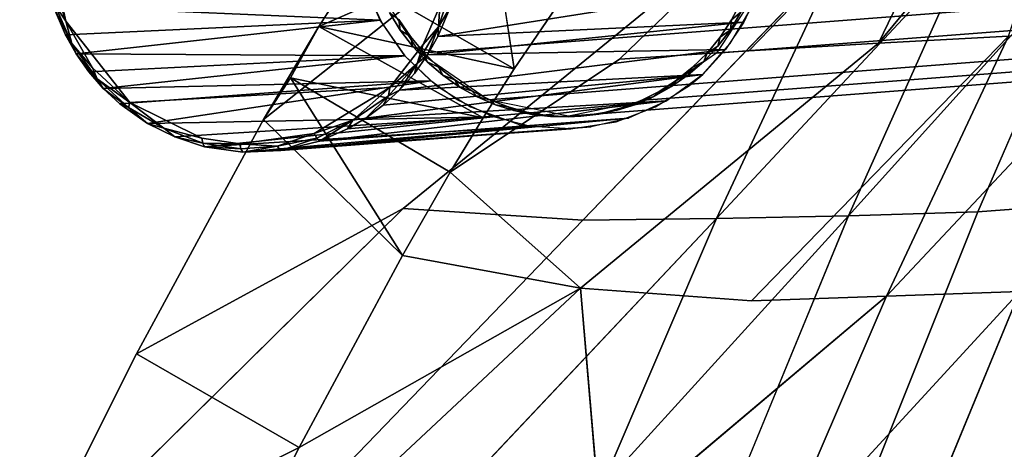
# Model space of a CAD drawing. Units: inches. Extents: x -9.1 to 10.6, y -10.1 to 10.6.
# Drawn here: x -7.7 to -6.1, y 6.4 to 7.1 of the extents above; entities that cross this region are included whole.
import ezdxf

# ---------------------------------------------------------------- set-up
doc = ezdxf.new("R2010")
doc.units = ezdxf.units.IN
doc.header["$MEASUREMENT"] = 0
doc.layers.add('SEAT-BACK', color=5, linetype='Continuous')
doc.layers.add('SEAT-BASE', color=5, linetype='Continuous')

msp = doc.modelspace()

# ---------------------------------------------------------------- linework, layer by layer
at = {"layer": 'SEAT-BACK'}
for points in [[(-6.3216, 7.107, 29.7972), (-6.1076, 7.1185, 28.842), (-5.9673, 7.535, 29.2077)], [(-6.3216, 7.107, 29.7972), (-5.9673, 7.535, 29.2077), (-6.121, 7.523, 29.9231)], [(-6.5358, 7.0947, 30.7521), (-6.3216, 7.107, 29.7972), (-6.121, 7.523, 29.9231)], [(-6.174, 7.2633, 27.8264), (-6.5889, 6.8182, 28.76), (-6.3844, 7.2563, 28.7818)], [(-6.174, 7.2633, 27.8264), (-6.3711, 6.8221, 27.7998), (-6.5889, 6.8182, 28.76)], [(-5.9657, 7.2727, 26.8712), (-6.1579, 6.8287, 26.8397), (-6.3711, 6.8221, 27.7998)], [(-5.9657, 7.2727, 26.8712), (-6.3711, 6.8221, 27.7998), (-6.174, 7.2633, 27.8264)], [(-6.3844, 7.2563, 28.7818), (-6.5889, 6.8182, 28.76), (-6.8093, 6.8151, 29.7205)], [(-7.3358, 6.9812, 32.4715), (-7.2449, 7.1344, 32.4508), (-7.0182, 7.2337, 31.649)], [(-7.2449, 7.1344, 32.4508), (-6.9224, 7.0648, 32.4823), (-7.1909, 7.2192, 32.4267)], [(-6.8454, 7.1774, 32.4291), (-6.9405, 7.1836, 32.4325), (-6.9224, 7.0648, 32.4823)], [(-7.3358, 6.9812, 32.4715), (-7.2915, 7.0497, 32.4652), (-7.2449, 7.1344, 32.4508)], [(-7.2915, 7.0497, 32.4652), (-6.974, 6.984, 32.5064), (-7.2449, 7.1344, 32.4508)], [(-7.2449, 7.1344, 32.4508), (-6.974, 6.984, 32.5064), (-6.9224, 7.0648, 32.4823)], [(-5.895, 7.13, 27.8865), (-6.3085, 6.6897, 28.8237), (-6.0888, 6.6973, 27.8626)], [(-5.895, 7.13, 27.8865), (-6.1076, 7.1185, 28.842), (-6.3085, 6.6897, 28.8237)], [(-6.1076, 7.1185, 28.842), (-6.5311, 6.682, 29.784), (-6.3085, 6.6897, 28.8237)], [(-7.3358, 6.9812, 32.4715), (-7.1067, 6.7567, 32.5327), (-7.2915, 7.0497, 32.4652)], [(-7.2915, 7.0497, 32.4652), (-7.0284, 6.8941, 32.5226), (-6.974, 6.984, 32.5064)], [(-7.2915, 7.0497, 32.4652), (-7.1067, 6.7567, 32.5327), (-7.0284, 6.8941, 32.5226)], [(-7.0284, 6.8941, 32.5226), (-7.1067, 6.7567, 32.5327), (-6.8133, 6.7029, 31.0679)], [(-7.1056, 6.8345, 31.0632), (-7.7381, 6.2103, 32.4949), (-7.5452, 6.5946, 32.4842)], [(-6.3711, 6.8221, 27.7998), (-6.7794, 6.374, 28.7401), (-6.5889, 6.8182, 28.76)], [(-6.3711, 6.8221, 27.7998), (-6.5552, 6.3754, 27.7753), (-6.7794, 6.374, 28.7401)], [(-6.5889, 6.8182, 28.76), (-6.7794, 6.374, 28.7401), (-7.0077, 6.3735, 29.7049)], [(-7.1067, 6.7567, 32.5327), (-7.2772, 6.4402, 32.5451), (-6.8133, 6.7029, 31.0679)], [(-6.8133, 6.7029, 31.0679), (-7.4413, 6.1154, 32.5567), (-6.7784, 6.2934, 30.0735)], [(-7.2772, 6.4402, 32.5451), (-7.4413, 6.1154, 32.5567), (-6.8133, 6.7029, 31.0679)], [(-6.0888, 6.6973, 27.8626), (-6.3085, 6.6897, 28.8237), (-6.4956, 6.2548, 28.8067)], [(-6.0888, 6.6973, 27.8626), (-6.4956, 6.2548, 28.8067), (-6.2698, 6.2592, 27.8404)], [(-6.3085, 6.6897, 28.8237), (-6.7784, 6.2934, 30.0735), (-6.4956, 6.2548, 28.8067)], [(-7.7381, 6.2103, 32.4949), (-7.2772, 6.4402, 32.5451), (-7.5452, 6.5946, 32.4842)]]:
    msp.add_3dface(points, dxfattribs=at)
for points, invisible_edges in [([(-6.5358, 7.0947, 30.7521), (-6.121, 7.523, 29.9231), (-6.3068, 7.5082, 30.7859)], 12), ([(-6.7489, 7.0808, 31.7065), (-6.5358, 7.0947, 30.7521), (-6.3068, 7.5082, 30.7859)], 2), ([(-6.7489, 7.0808, 31.7065), (-6.3068, 7.5082, 30.7859), (-6.5118, 7.4916, 31.7372)], 12), ([(-6.5118, 7.4916, 31.7372), (-6.5388, 7.4853, 31.8498), (-6.7489, 7.0808, 31.7065)], 14), ([(-6.5388, 7.4853, 31.8498), (-6.5685, 7.4714, 31.9528), (-6.7489, 7.0808, 31.7065)], 14), ([(-6.5998, 7.451, 32.043), (-6.7489, 7.0808, 31.7065), (-6.5685, 7.4714, 31.9528)], 3), ([(-6.5998, 7.451, 32.043), (-6.6361, 7.4213, 32.13), (-6.7489, 7.0808, 31.7065)], 14), ([(-6.6361, 7.4213, 32.13), (-6.6939, 7.3649, 32.241), (-6.7489, 7.0808, 31.7065)], 14), ([(-6.6939, 7.3649, 32.241), (-6.773, 7.2727, 32.3537), (-6.7489, 7.0808, 31.7065)], 14), ([(-5.7037, 7.3052, 25.6846), (-5.9218, 6.8478, 25.7545), (-6.1579, 6.8287, 26.8397)], 12), ([(-5.7037, 7.3052, 25.6846), (-6.1579, 6.8287, 26.8397), (-5.9657, 7.2727, 26.8712)], 1), ([(-6.7489, 7.0808, 31.7065), (-6.773, 7.2727, 32.3537), (-6.8454, 7.1774, 32.4291)], 13), ([(-6.5958, 7.25, 29.7375), (-7.1056, 6.8345, 31.0632), (-6.8074, 7.243, 30.6933)], 2), ([(-6.5958, 7.25, 29.7375), (-6.8093, 6.8151, 29.7205), (-7.1056, 6.8345, 31.0632)], 1), ([(-6.8074, 7.243, 30.6933), (-7.1056, 6.8345, 31.0632), (-7.0182, 7.2337, 31.649)], 3), ([(-6.3844, 7.2563, 28.7818), (-6.8093, 6.8151, 29.7205), (-6.5958, 7.25, 29.7375)], 2), ([(-7.0182, 7.2337, 31.649), (-7.1056, 6.8345, 31.0632), (-7.3358, 6.9812, 32.4715)], 3), ([(-7.0182, 7.2337, 31.649), (-7.2449, 7.1344, 32.4508), (-7.1909, 7.2192, 32.4267)], 12), ([(-7.1909, 7.2192, 32.4267), (-6.9224, 7.0648, 32.4823), (-6.9405, 7.1836, 32.4325)], 12), ([(-6.8454, 7.1774, 32.4291), (-6.9224, 7.0648, 32.4823), (-6.7489, 7.0808, 31.7065)], 14), ([(-6.1076, 7.1185, 28.842), (-6.3216, 7.107, 29.7972), (-6.5311, 6.682, 29.784)], 2), ([(-6.3216, 7.107, 29.7972), (-6.8133, 6.7029, 31.0679), (-6.5311, 6.682, 29.784)], 12), ([(-6.3216, 7.107, 29.7972), (-6.5358, 7.0947, 30.7521), (-6.8133, 6.7029, 31.0679)], 2), ([(-7.0284, 6.8941, 32.5226), (-6.8133, 6.7029, 31.0679), (-6.7489, 7.0808, 31.7065)], 2), ([(-7.0284, 6.8941, 32.5226), (-6.7489, 7.0808, 31.7065), (-6.974, 6.984, 32.5064)], 2), ([(-6.9224, 7.0648, 32.4823), (-6.974, 6.984, 32.5064), (-6.7489, 7.0808, 31.7065)], 14), ([(-6.5358, 7.0947, 30.7521), (-6.7489, 7.0808, 31.7065), (-6.8133, 6.7029, 31.0679)], 14), ([(-7.1056, 6.8345, 31.0632), (-7.5452, 6.5946, 32.4842), (-7.3358, 6.9812, 32.4715)], 12), ([(-7.3358, 6.9812, 32.4715), (-7.5452, 6.5946, 32.4842), (-7.1067, 6.7567, 32.5327)], 2), ([(-5.9218, 6.8478, 25.7545), (-6.3378, 6.3797, 26.8106), (-6.1579, 6.8287, 26.8397)], 1), ([(-5.9218, 6.8478, 25.7545), (-6.1021, 6.393, 25.7195), (-6.3378, 6.3797, 26.8106)], 12), ([(-7.1056, 6.8345, 31.0632), (-7.2373, 6.3717, 30.6697), (-7.7381, 6.2103, 32.4949)], 1), ([(-6.8093, 6.8151, 29.7205), (-7.2373, 6.3717, 30.6697), (-7.1056, 6.8345, 31.0632)], 2), ([(-6.1579, 6.8287, 26.8397), (-6.3378, 6.3797, 26.8106), (-6.5552, 6.3754, 27.7753)], 12), ([(-6.1579, 6.8287, 26.8397), (-6.5552, 6.3754, 27.7753), (-6.3711, 6.8221, 27.7998)], 1), ([(-6.8093, 6.8151, 29.7205), (-7.0077, 6.3735, 29.7049), (-7.2373, 6.3717, 30.6697)], 1), ([(-6.5889, 6.8182, 28.76), (-7.0077, 6.3735, 29.7049), (-6.8093, 6.8151, 29.7205)], 2), ([(-7.2772, 6.4402, 32.5451), (-7.1067, 6.7567, 32.5327), (-7.5452, 6.5946, 32.4842)], 2), ([(-6.5311, 6.682, 29.784), (-6.8133, 6.7029, 31.0679), (-6.7784, 6.2934, 30.0735)], 12), ([(-5.8741, 6.7063, 26.9008), (-6.2698, 6.2592, 27.8404), (-6.0511, 6.2654, 26.8731)], 1), ([(-5.8741, 6.7063, 26.9008), (-6.0888, 6.6973, 27.8626), (-6.2698, 6.2592, 27.8404)], 12), ([(-6.3085, 6.6897, 28.8237), (-6.5311, 6.682, 29.784), (-6.7784, 6.2934, 30.0735)], 2), ([(-7.2772, 6.4402, 32.5451), (-7.7381, 6.2103, 32.4949), (-7.4413, 6.1154, 32.5567)], 2)]:
    msp.add_3dface(points, dxfattribs=dict(at, invisible_edges=invisible_edges))
at = {"layer": 'SEAT-BASE'}
for points, invisible_edges in [([(-7.051, 7.0374, 29.0543), (-6.9971, 7.6496, 29.0768), (-7.1027, 7.0861, 29.0436)], 3), ([(-7.0074, 7.6339, 29.0742), (-7.1027, 7.0861, 29.0436), (-6.9971, 7.6496, 29.0768)], 3), ([(-7.051, 7.0374, 29.0543), (-6.9948, 7.0019, 29.0663), (-6.9971, 7.6496, 29.0768)], 14), ([(-6.7042, 7.6441, 29.1422), (-6.9971, 7.6496, 29.0768), (-6.7542, 6.9772, 29.1196)], 15), ([(-6.9971, 7.6496, 29.0768), (-6.9948, 7.0019, 29.0663), (-6.9128, 6.9723, 29.0841)], 13), ([(-6.7542, 6.9772, 29.1196), (-6.9971, 7.6496, 29.0768), (-6.829, 6.9658, 29.1027)], 3), ([(-6.9128, 6.9723, 29.0841), (-6.829, 6.9658, 29.1027), (-6.9971, 7.6496, 29.0768)], 14), ([(-7.17, 7.2031, 29.0305), (-7.141, 7.1407, 29.036), (-7.0074, 7.6339, 29.0742)], 14), ([(-7.141, 7.1407, 29.036), (-7.1027, 7.0861, 29.0436), (-7.0074, 7.6339, 29.0742)], 14), ([(-6.7042, 7.6441, 29.1422), (-6.7542, 6.9772, 29.1196), (-6.6895, 7.0019, 29.1345)], 13), ([(-6.5665, 7.1064, 29.1638), (-6.7042, 7.6441, 29.1422), (-6.6117, 7.0557, 29.1528)], 3), ([(-6.6895, 7.0019, 29.1345), (-6.6337, 7.0373, 29.1476), (-6.7042, 7.6441, 29.1422)], 14), ([(-6.5665, 7.1064, 29.1638), (-6.5321, 7.1638, 29.1725), (-6.7042, 7.6441, 29.1422)], 14), ([(-6.6117, 7.0557, 29.1528), (-6.7042, 7.6441, 29.1422), (-6.6337, 7.0373, 29.1476)], 3), ([(-7.1309, 7.4801, 29.044), (-7.0898, 7.1014, 29.0467), (-6.5761, 7.5118, 29.1685)], 15), ([(-7.0898, 7.1014, 29.0467), (-6.6554, 7.0457, 29.1429), (-6.5761, 7.5118, 29.1685)], 15), ([(-6.5761, 7.5118, 29.1685), (-6.6554, 7.0457, 29.1429), (-6.5483, 7.1753, 29.169)], 15), ([(-7.1309, 7.4801, 29.044), (-7.1625, 7.25, 29.033), (-7.0898, 7.1014, 29.0467)], 15), ([(-7.5566, 7.009, 31.3613), (-7.6899, 7.27, 31.336), (-7.0451, 7.1683, 31.4784)], 15), ([(-7.6899, 7.27, 31.336), (-7.5566, 7.009, 31.3613), (-7.6619, 7.1434, 31.3398)], 1), ([(-7.1625, 7.25, 29.033), (-7.1283, 7.1576, 29.0391), (-7.0898, 7.1014, 29.0467)], 15), ([(-7.1509, 7.2379, 28.9951), (-6.523, 7.2195, 29.1351), (-6.6632, 7.0354, 29.1006)], 15), ([(-6.6632, 7.0354, 29.1006), (-7.0718, 7.0915, 29.0102), (-7.1509, 7.2379, 28.9951)], 15), ([(-7.0937, 7.1179, 29.0058), (-7.1128, 7.1462, 29.002), (-7.1509, 7.2379, 28.9951)], 14), ([(-7.0718, 7.0915, 29.0102), (-7.0937, 7.1179, 29.0058), (-7.1509, 7.2379, 28.9951)], 14), ([(-6.5661, 7.1293, 29.1239), (-6.6632, 7.0354, 29.1006), (-6.523, 7.2195, 29.1351)], 15), ([(-6.5342, 7.1885, 29.1321), (-6.5661, 7.1293, 29.1239), (-6.523, 7.2195, 29.1351)], 3), ([(-6.5661, 7.1293, 29.1239), (-6.5342, 7.1885, 29.1321), (-6.5486, 7.1583, 29.1283)], 1), ([(-7.0451, 7.1683, 31.4784), (-7.1279, 7.0338, 31.4574), (-7.5566, 7.009, 31.3613)], 13), ([(-7.0451, 7.1683, 31.4784), (-7.0727, 7.105, 31.4707), (-7.1279, 7.0338, 31.4574)], 12), ([(-6.6554, 7.0457, 29.1429), (-6.564, 7.1455, 29.165), (-6.5483, 7.1753, 29.169)], 13), ([(-7.1105, 7.1286, 29.0426), (-7.0898, 7.1014, 29.0467), (-7.1283, 7.1576, 29.0391)], 2), ([(-6.6554, 7.0457, 29.1429), (-6.6046, 7.0908, 29.155), (-6.564, 7.1455, 29.165)], 15), ([(-6.564, 7.1455, 29.165), (-6.6046, 7.0908, 29.155), (-6.5829, 7.1172, 29.1603)], 1), ([(-6.6632, 7.0354, 29.1006), (-6.5661, 7.1293, 29.1239), (-6.61, 7.0771, 29.1132)], 15), ([(-6.5661, 7.1293, 29.1239), (-6.5867, 7.1021, 29.1189), (-6.61, 7.0771, 29.1132)], 12), ([(-6.5741, 7.0969, 29.1619), (-7.1118, 7.0295, 31.4467), (-7.0868, 7.0573, 31.4522)], 12), ([(-7.0898, 7.1014, 29.0467), (-6.9837, 7.0185, 29.069), (-6.7737, 6.993, 29.1156)], 15), ([(-6.7737, 6.993, 29.1156), (-6.6554, 7.0457, 29.1429), (-7.0898, 7.1014, 29.0467)], 15), ([(-7.0128, 7.0347, 29.0628), (-6.9837, 7.0185, 29.069), (-7.0898, 7.1014, 29.0467)], 14), ([(-7.0128, 7.0347, 29.0628), (-7.0898, 7.1014, 29.0467), (-7.0663, 7.0764, 29.0516)], 13), ([(-7.0654, 7.0878, 31.4578), (-6.5741, 7.0969, 29.1619), (-7.0868, 7.0573, 31.4522)], 2), ([(-6.9628, 7.0134, 29.0333), (-7.0718, 7.0915, 29.0102), (-6.7829, 6.9902, 29.0731)], 15), ([(-6.6632, 7.0354, 29.1006), (-6.7829, 6.9902, 29.0731), (-7.0718, 7.0915, 29.0102)], 15), ([(-7.0207, 7.0464, 29.0209), (-7.0718, 7.0915, 29.0102), (-6.9628, 7.0134, 29.0333)], 15), ([(-7.0474, 7.0676, 29.0153), (-7.0718, 7.0915, 29.0102), (-7.0207, 7.0464, 29.0209)], 2), ([(-6.6046, 7.0908, 29.155), (-6.6554, 7.0457, 29.1429), (-6.6289, 7.0669, 29.1492)], 1), ([(-7.0128, 7.0347, 29.0628), (-7.0663, 7.0764, 29.0516), (-7.0405, 7.0541, 29.0569)], 1), ([(-6.61, 7.0771, 29.1132), (-6.6356, 7.0548, 29.1071), (-6.6632, 7.0354, 29.1006)], 12), ([(-7.3751, 6.9413, 31.4007), (-7.5566, 7.009, 31.3613), (-7.1279, 7.0338, 31.4574)], 13), ([(-7.0164, 7.0139, 29.0616), (-7.0603, 7.0452, 29.0524), (-7.5276, 6.9746, 31.3525)], 12), ([(-7.1279, 7.0338, 31.4574), (-7.2526, 6.9579, 31.4282), (-7.3751, 6.9413, 31.4007)], 12), ([(-6.9628, 7.0134, 29.0333), (-6.9924, 7.0283, 29.0269), (-7.0207, 7.0464, 29.0209)], 12), ([(-6.7525, 6.9966, 29.08), (-6.7829, 6.9902, 29.0731), (-6.6632, 7.0354, 29.1006)], 14), ([(-6.6554, 7.0457, 29.1429), (-6.7737, 6.993, 29.1156), (-6.713, 7.0128, 29.1294)], 15), ([(-6.6632, 7.0354, 29.1006), (-6.7222, 7.0062, 29.0869), (-6.7525, 6.9966, 29.08)], 13), ([(-6.6922, 7.0192, 29.0939), (-6.7222, 7.0062, 29.0869), (-6.6632, 7.0354, 29.1006)], 2), ([(-6.713, 7.0128, 29.1294), (-6.6836, 7.0276, 29.1363), (-6.6554, 7.0457, 29.1429)], 12), ([(-6.9232, 6.996, 29.0822), (-6.7737, 6.993, 29.1156), (-6.9837, 7.0185, 29.069)], 15), ([(-6.9837, 7.0185, 29.069), (-6.9536, 7.0056, 29.0755), (-6.9232, 6.996, 29.0822)], 12), ([(-7.3751, 6.9413, 31.4007), (-7.4378, 6.9504, 31.3866), (-7.5566, 7.009, 31.3613)], 12), ([(-6.9572, 6.9857, 29.0744), (-7.0164, 7.0139, 29.0616), (-7.5276, 6.9746, 31.3525)], 2), ([(-6.7829, 6.9902, 29.0731), (-6.8718, 6.9885, 29.0532), (-6.9628, 7.0134, 29.0333)], 15), ([(-6.902, 6.9936, 29.0465), (-6.9325, 7.0019, 29.0398), (-6.9628, 7.0134, 29.0333)], 12), ([(-6.902, 6.9936, 29.0465), (-6.9628, 7.0134, 29.0333), (-6.8718, 6.9885, 29.0532)], 3), ([(-6.713, 7.0128, 29.1294), (-6.7737, 6.993, 29.1156), (-6.7432, 7.0012, 29.1225)], 1), ([(-6.7737, 6.993, 29.1156), (-6.9232, 6.996, 29.0822), (-6.8335, 6.9856, 29.1021)], 15), ([(-6.9232, 6.996, 29.0822), (-6.8928, 6.9896, 29.0889), (-6.8629, 6.9862, 29.0955)], 12), ([(-6.8629, 6.9862, 29.0955), (-6.8335, 6.9856, 29.1021), (-6.9232, 6.996, 29.0822)], 14), ([(-6.8718, 6.9885, 29.0532), (-6.7829, 6.9902, 29.0731), (-6.8421, 6.9863, 29.0598)], 3), ([(-6.7829, 6.9902, 29.0731), (-6.8128, 6.9869, 29.0664), (-6.8421, 6.9863, 29.0598)], 12), ([(-6.7737, 6.993, 29.1156), (-6.8335, 6.9856, 29.1021), (-6.8039, 6.9878, 29.1087)], 1)]:
    msp.add_3dface(points, dxfattribs=dict(at, invisible_edges=invisible_edges))
for points in [[(-4.7235, 7.2734, 18.48), (-7.0778, 7.0904, 29.0085), (-7.1532, 7.2054, 28.9936), (-4.7989, 7.3883, 18.4651)], [(-4.1682, 7.3859, 18.6427), (-6.5142, 7.2054, 29.1364), (-6.5888, 7.0904, 29.1178), (-4.2427, 7.271, 18.624)], [(-7.6899, 7.27, 31.336), (-7.6619, 7.1434, 31.3398), (-7.6829, 7.2056, 31.3358)], [(-4.611, 7.1966, 18.5038), (-6.9654, 7.0136, 29.0323), (-7.0778, 7.0904, 29.0085), (-4.7235, 7.2734, 18.48)], [(-4.2427, 7.271, 18.624), (-6.5888, 7.0904, 29.1178), (-6.7007, 7.0136, 29.0915), (-4.3546, 7.1942, 18.5977)], [(-7.1436, 7.1448, 29.0355), (-7.172, 7.2101, 29.0302), (-7.6827, 7.168, 31.3215)], [(-7.6619, 7.1434, 31.3398), (-7.68, 7.1703, 31.3307), (-7.6829, 7.2056, 31.3358)], [(-6.5164, 7.2023, 29.1766), (-6.5437, 7.1417, 29.1695), (-7.0483, 7.1182, 31.4623)], [(-6.5164, 7.2023, 29.1766), (-7.0483, 7.1182, 31.4623), (-7.0276, 7.1671, 31.4678)], [(-7.0258, 7.1989, 31.4774), (-7.0276, 7.1671, 31.4678), (-7.0475, 7.1343, 31.4715)], [(-7.0451, 7.1683, 31.4784), (-7.0258, 7.1989, 31.4774), (-7.0475, 7.1343, 31.4715)], [(-4.4868, 7.1672, 18.5677), (-6.8329, 6.9867, 29.0615), (-6.9654, 7.0136, 29.0323), (-4.611, 7.1966, 18.5038)], [(-4.3546, 7.1942, 18.5977), (-6.7007, 7.0136, 29.0915), (-6.8329, 6.9867, 29.0615), (-4.4868, 7.1672, 18.5677)], [(-7.6519, 7.1068, 31.3359), (-7.6827, 7.168, 31.3215), (-7.68, 7.1703, 31.3307)], [(-7.6519, 7.1068, 31.3359), (-7.6626, 7.1207, 31.3251), (-7.6827, 7.168, 31.3215)], [(-7.1436, 7.1448, 29.0355), (-7.6827, 7.168, 31.3215), (-7.6626, 7.1207, 31.3251)], [(-7.6619, 7.1434, 31.3398), (-7.6519, 7.1068, 31.3359), (-7.68, 7.1703, 31.3307)], [(-7.0451, 7.1683, 31.4784), (-7.0475, 7.1343, 31.4715), (-7.0727, 7.105, 31.4707)], [(-7.0475, 7.1343, 31.4715), (-7.0276, 7.1671, 31.4678), (-7.0483, 7.1182, 31.4623)], [(-6.564, 7.1455, 29.165), (-6.5486, 7.1583, 29.1283), (-6.5483, 7.1753, 29.169)], [(-7.1436, 7.1448, 29.0355), (-7.6626, 7.1207, 31.3251), (-7.645, 7.0895, 31.3285)], [(-7.1027, 7.0861, 29.0436), (-7.1436, 7.1448, 29.0355), (-7.645, 7.0895, 31.3285)], [(-7.1283, 7.1576, 29.0391), (-7.1128, 7.1462, 29.002), (-7.1105, 7.1286, 29.0426)], [(-7.1105, 7.1286, 29.0426), (-7.1128, 7.1462, 29.002), (-7.0937, 7.1179, 29.0058)], [(-6.5829, 7.1172, 29.1603), (-6.5661, 7.1293, 29.1239), (-6.564, 7.1455, 29.165)], [(-6.564, 7.1455, 29.165), (-6.5661, 7.1293, 29.1239), (-6.5486, 7.1583, 29.1283)], [(-7.5566, 7.009, 31.3613), (-7.6183, 7.0665, 31.3477), (-7.6619, 7.1434, 31.3398)], [(-7.6183, 7.0665, 31.3477), (-7.6519, 7.1068, 31.3359), (-7.6619, 7.1434, 31.3398)], [(-7.1105, 7.1286, 29.0426), (-7.0937, 7.1179, 29.0058), (-7.0898, 7.1014, 29.0467)], [(-7.0475, 7.1343, 31.4715), (-7.0654, 7.0878, 31.4578), (-7.0825, 7.0734, 31.4626)], [(-7.0727, 7.105, 31.4707), (-7.0475, 7.1343, 31.4715), (-7.0825, 7.0734, 31.4626)], [(-6.5437, 7.1417, 29.1695), (-6.5741, 7.0969, 29.1619), (-7.0654, 7.0878, 31.4578)], [(-6.5437, 7.1417, 29.1695), (-7.0654, 7.0878, 31.4578), (-7.0483, 7.1182, 31.4623)], [(-7.0475, 7.1343, 31.4715), (-7.0483, 7.1182, 31.4623), (-7.0654, 7.0878, 31.4578)], [(-6.5829, 7.1172, 29.1603), (-6.5867, 7.1021, 29.1189), (-6.5661, 7.1293, 29.1239)], [(-7.6519, 7.1068, 31.3359), (-7.645, 7.0895, 31.3285), (-7.6626, 7.1207, 31.3251)], [(-7.0898, 7.1014, 29.0467), (-7.0937, 7.1179, 29.0058), (-7.0718, 7.0915, 29.0102)], [(-6.6046, 7.0908, 29.155), (-6.5867, 7.1021, 29.1189), (-6.5829, 7.1172, 29.1603)], [(-7.6101, 7.0483, 31.3446), (-7.645, 7.0895, 31.3285), (-7.6519, 7.1068, 31.3359)], [(-7.6183, 7.0665, 31.3477), (-7.6101, 7.0483, 31.3446), (-7.6519, 7.1068, 31.3359)], [(-7.0727, 7.105, 31.4707), (-7.0825, 7.0734, 31.4626), (-7.1279, 7.0338, 31.4574)], [(-6.5741, 7.0969, 29.1619), (-6.6117, 7.0557, 29.1528), (-7.1118, 7.0295, 31.4467)], [(-7.0898, 7.1014, 29.0467), (-7.0718, 7.0915, 29.0102), (-7.0663, 7.0764, 29.0516)], [(-6.6046, 7.0908, 29.155), (-6.61, 7.0771, 29.1132), (-6.5867, 7.1021, 29.1189)], [(-7.1027, 7.0861, 29.0436), (-7.645, 7.0895, 31.3285), (-7.6242, 7.0601, 31.3327)], [(-7.6101, 7.0483, 31.3446), (-7.6242, 7.0601, 31.3327), (-7.645, 7.0895, 31.3285)], [(-7.1027, 7.0861, 29.0436), (-7.6242, 7.0601, 31.3327), (-7.6002, 7.0325, 31.3375)], [(-7.0603, 7.0452, 29.0524), (-7.1027, 7.0861, 29.0436), (-7.6002, 7.0325, 31.3375)], [(-7.0825, 7.0734, 31.4626), (-7.0654, 7.0878, 31.4578), (-7.0868, 7.0573, 31.4522)], [(-7.0663, 7.0764, 29.0516), (-7.0718, 7.0915, 29.0102), (-7.0474, 7.0676, 29.0153)], [(-6.6289, 7.0669, 29.1492), (-6.61, 7.0771, 29.1132), (-6.6046, 7.0908, 29.155)], [(-7.5566, 7.009, 31.3613), (-7.6101, 7.0483, 31.3446), (-7.6183, 7.0665, 31.3477)], [(-7.0825, 7.0734, 31.4626), (-7.1118, 7.0295, 31.4467), (-7.1297, 7.0202, 31.4511)], [(-7.1279, 7.0338, 31.4574), (-7.0825, 7.0734, 31.4626), (-7.1297, 7.0202, 31.4511)], [(-7.0825, 7.0734, 31.4626), (-7.0868, 7.0573, 31.4522), (-7.1118, 7.0295, 31.4467)], [(-7.0663, 7.0764, 29.0516), (-7.0474, 7.0676, 29.0153), (-7.0405, 7.0541, 29.0569)], [(-7.0405, 7.0541, 29.0569), (-7.0474, 7.0676, 29.0153), (-7.0207, 7.0464, 29.0209)], [(-6.6554, 7.0457, 29.1429), (-6.6356, 7.0548, 29.1071), (-6.6289, 7.0669, 29.1492)], [(-6.6289, 7.0669, 29.1492), (-6.6356, 7.0548, 29.1071), (-6.61, 7.0771, 29.1132)], [(-7.6101, 7.0483, 31.3446), (-7.6002, 7.0325, 31.3375), (-7.6242, 7.0601, 31.3327)], [(-7.5587, 7.0008, 31.3555), (-7.6002, 7.0325, 31.3375), (-7.6101, 7.0483, 31.3446)], [(-7.5566, 7.009, 31.3613), (-7.5587, 7.0008, 31.3555), (-7.6101, 7.0483, 31.3446)], [(-6.6117, 7.0557, 29.1528), (-6.671, 7.012, 29.1388), (-7.1673, 6.9837, 31.4335)], [(-6.6117, 7.0557, 29.1528), (-7.1673, 6.9837, 31.4335), (-7.1386, 7.0049, 31.4403)], [(-6.6117, 7.0557, 29.1528), (-7.1386, 7.0049, 31.4403), (-7.1118, 7.0295, 31.4467)], [(-7.0405, 7.0541, 29.0569), (-7.0207, 7.0464, 29.0209), (-7.0128, 7.0347, 29.0628)], [(-6.6554, 7.0457, 29.1429), (-6.6632, 7.0354, 29.1006), (-6.6356, 7.0548, 29.1071)], [(-7.0603, 7.0452, 29.0524), (-7.6002, 7.0325, 31.3375), (-7.5728, 7.0069, 31.3427)], [(-7.5587, 7.0008, 31.3555), (-7.5728, 7.0069, 31.3427), (-7.6002, 7.0325, 31.3375)], [(-7.5276, 6.9746, 31.3525), (-7.0603, 7.0452, 29.0524), (-7.5728, 7.0069, 31.3427)], [(-7.1889, 6.98, 31.4399), (-7.2526, 6.9579, 31.4282), (-7.1279, 7.0338, 31.4574)], [(-7.1279, 7.0338, 31.4574), (-7.1297, 7.0202, 31.4511), (-7.1889, 6.98, 31.4399)], [(-7.0128, 7.0347, 29.0628), (-7.0207, 7.0464, 29.0209), (-6.9924, 7.0283, 29.0269)], [(-7.0128, 7.0347, 29.0628), (-6.9924, 7.0283, 29.0269), (-6.9837, 7.0185, 29.069)], [(-6.6836, 7.0276, 29.1363), (-6.6922, 7.0192, 29.0939), (-6.6632, 7.0354, 29.1006)], [(-6.6836, 7.0276, 29.1363), (-6.6632, 7.0354, 29.1006), (-6.6554, 7.0457, 29.1429)], [(-7.1297, 7.0202, 31.4511), (-7.1673, 6.9837, 31.4335), (-7.1889, 6.98, 31.4399)], [(-7.1297, 7.0202, 31.4511), (-7.1386, 7.0049, 31.4403), (-7.1673, 6.9837, 31.4335)], [(-7.1297, 7.0202, 31.4511), (-7.1118, 7.0295, 31.4467), (-7.1386, 7.0049, 31.4403)], [(-6.9837, 7.0185, 29.069), (-6.9924, 7.0283, 29.0269), (-6.9628, 7.0134, 29.0333)], [(-6.9837, 7.0185, 29.069), (-6.9628, 7.0134, 29.0333), (-6.9536, 7.0056, 29.0755)], [(-6.713, 7.0128, 29.1294), (-6.7222, 7.0062, 29.0869), (-6.6922, 7.0192, 29.0939)], [(-6.713, 7.0128, 29.1294), (-6.6922, 7.0192, 29.0939), (-6.6836, 7.0276, 29.1363)], [(-7.5587, 7.0008, 31.3555), (-7.5276, 6.9746, 31.3525), (-7.5728, 7.0069, 31.3427)], [(-7.5002, 6.967, 31.37), (-7.5587, 7.0008, 31.3555), (-7.5566, 7.009, 31.3613)], [(-7.5002, 6.967, 31.37), (-7.5276, 6.9746, 31.3525), (-7.5587, 7.0008, 31.3555)], [(-7.5002, 6.967, 31.37), (-7.5566, 7.009, 31.3613), (-7.4378, 6.9504, 31.3866)], [(-6.671, 7.012, 29.1388), (-7.2437, 6.9455, 31.4158), (-7.1976, 6.9658, 31.4264)], [(-6.671, 7.012, 29.1388), (-6.7339, 6.9833, 29.1243), (-7.2437, 6.9455, 31.4158)], [(-6.671, 7.012, 29.1388), (-7.1976, 6.9658, 31.4264), (-7.1673, 6.9837, 31.4335)], [(-6.9536, 7.0056, 29.0755), (-6.9628, 7.0134, 29.0333), (-6.9325, 7.0019, 29.0398)], [(-6.9536, 7.0056, 29.0755), (-6.9325, 7.0019, 29.0398), (-6.9232, 6.996, 29.0822)], [(-6.9232, 6.996, 29.0822), (-6.9325, 7.0019, 29.0398), (-6.902, 6.9936, 29.0465)], [(-6.7737, 6.993, 29.1156), (-6.7525, 6.9966, 29.08), (-6.7432, 7.0012, 29.1225)], [(-6.7432, 7.0012, 29.1225), (-6.7525, 6.9966, 29.08), (-6.7222, 7.0062, 29.0869)], [(-6.7432, 7.0012, 29.1225), (-6.7222, 7.0062, 29.0869), (-6.713, 7.0128, 29.1294)], [(-6.9572, 6.9857, 29.0744), (-7.5276, 6.9746, 31.3525), (-7.482, 6.9525, 31.3626)], [(-6.9572, 6.9857, 29.0744), (-7.482, 6.9525, 31.3626), (-7.4333, 6.9364, 31.3733)], [(-6.8949, 6.9698, 29.0881), (-6.9572, 6.9857, 29.0744), (-7.4333, 6.9364, 31.3733)], [(-6.7339, 6.9833, 29.1243), (-6.7957, 6.9689, 29.1102), (-7.3077, 6.9302, 31.4012)], [(-6.7339, 6.9833, 29.1243), (-7.3077, 6.9302, 31.4012), (-7.2437, 6.9455, 31.4158)], [(-7.1889, 6.98, 31.4399), (-7.1673, 6.9837, 31.4335), (-7.1976, 6.9658, 31.4264)], [(-6.9232, 6.996, 29.0822), (-6.902, 6.9936, 29.0465), (-6.8928, 6.9896, 29.0889)], [(-6.8928, 6.9896, 29.0889), (-6.902, 6.9936, 29.0465), (-6.8718, 6.9885, 29.0532)], [(-6.8928, 6.9896, 29.0889), (-6.8718, 6.9885, 29.0532), (-6.8629, 6.9862, 29.0955)], [(-6.8629, 6.9862, 29.0955), (-6.8718, 6.9885, 29.0532), (-6.8421, 6.9863, 29.0598)], [(-6.8629, 6.9862, 29.0955), (-6.8421, 6.9863, 29.0598), (-6.8335, 6.9856, 29.1021)], [(-6.8128, 6.9869, 29.0664), (-6.8335, 6.9856, 29.1021), (-6.8421, 6.9863, 29.0598)], [(-6.8335, 6.9856, 29.1021), (-6.8128, 6.9869, 29.0664), (-6.8039, 6.9878, 29.1087)], [(-6.8039, 6.9878, 29.1087), (-6.8128, 6.9869, 29.0664), (-6.7829, 6.9902, 29.0731)], [(-6.8039, 6.9878, 29.1087), (-6.7829, 6.9902, 29.0731), (-6.7737, 6.993, 29.1156)], [(-6.7737, 6.993, 29.1156), (-6.7829, 6.9902, 29.0731), (-6.7525, 6.9966, 29.08)], [(-7.5002, 6.967, 31.37), (-7.482, 6.9525, 31.3626), (-7.5276, 6.9746, 31.3525)], [(-7.4378, 6.9504, 31.3866), (-7.4362, 6.9422, 31.3818), (-7.5002, 6.967, 31.37)], [(-7.4362, 6.9422, 31.3818), (-7.482, 6.9525, 31.3626), (-7.5002, 6.967, 31.37)], [(-7.4333, 6.9364, 31.3733), (-7.3701, 6.9274, 31.3872), (-6.8949, 6.9698, 29.0881)], [(-6.829, 6.9658, 29.1027), (-6.8949, 6.9698, 29.0881), (-7.3701, 6.9274, 31.3872)], [(-6.7957, 6.9689, 29.1102), (-7.3701, 6.9274, 31.3872), (-7.3077, 6.9302, 31.4012)], [(-6.7957, 6.9689, 29.1102), (-6.829, 6.9658, 29.1027), (-7.3701, 6.9274, 31.3872)], [(-7.1889, 6.98, 31.4399), (-7.2482, 6.9504, 31.424), (-7.2526, 6.9579, 31.4282)], [(-7.1889, 6.98, 31.4399), (-7.2437, 6.9455, 31.4158), (-7.2482, 6.9504, 31.424)], [(-7.1889, 6.98, 31.4399), (-7.1976, 6.9658, 31.4264), (-7.2437, 6.9455, 31.4158)], [(-7.4362, 6.9422, 31.3818), (-7.4333, 6.9364, 31.3733), (-7.482, 6.9525, 31.3626)], [(-7.3751, 6.9413, 31.4007), (-7.4362, 6.9422, 31.3818), (-7.4378, 6.9504, 31.3866)], [(-7.3136, 6.9371, 31.4112), (-7.3751, 6.9413, 31.4007), (-7.2526, 6.9579, 31.4282)], [(-7.2526, 6.9579, 31.4282), (-7.2482, 6.9504, 31.424), (-7.3136, 6.9371, 31.4112)], [(-7.2482, 6.9504, 31.424), (-7.3077, 6.9302, 31.4012), (-7.3136, 6.9371, 31.4112)], [(-7.2482, 6.9504, 31.424), (-7.2437, 6.9455, 31.4158), (-7.3077, 6.9302, 31.4012)], [(-7.3751, 6.9413, 31.4007), (-7.3733, 6.9329, 31.3957), (-7.4362, 6.9422, 31.3818)], [(-7.3733, 6.9329, 31.3957), (-7.4333, 6.9364, 31.3733), (-7.4362, 6.9422, 31.3818)], [(-7.3733, 6.9329, 31.3957), (-7.3701, 6.9274, 31.3872), (-7.4333, 6.9364, 31.3733)], [(-7.3136, 6.9371, 31.4112), (-7.3733, 6.9329, 31.3957), (-7.3751, 6.9413, 31.4007)], [(-7.3136, 6.9371, 31.4112), (-7.3701, 6.9274, 31.3872), (-7.3733, 6.9329, 31.3957)], [(-7.3136, 6.9371, 31.4112), (-7.3077, 6.9302, 31.4012), (-7.3701, 6.9274, 31.3872)]]:
    msp.add_3dface(points, dxfattribs=at)

doc.saveas('drawing.dxf')
